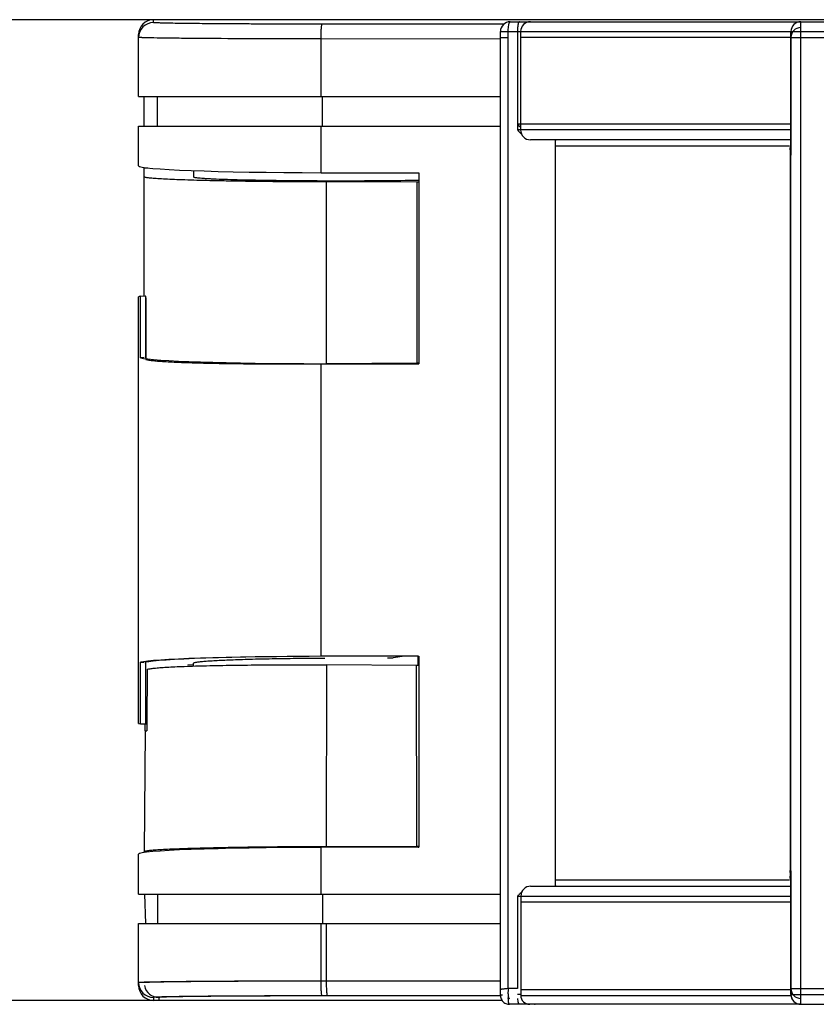
# Model space of a CAD drawing. Units: millimetres. Extents: x -96 to 716, y 0 to 1785.
# Drawn here: x 71 to 79, y 216 to 226 of the extents above; entities that cross this region are included whole.
import ezdxf

# ---------------------------------------------------------------- set-up
doc = ezdxf.new("R2010")
doc.units = ezdxf.units.MM
doc.header["$LTSCALE"] = 23.1
doc.layers.get('0').update_dxf_attribs({"linetype": 'CONTINUOUS'})
doc.layers.add('INTF_1', color=7, linetype='CONTINUOUS')
doc.styles.get("Standard").update_dxf_attribs({"font": 'txt', "width": 0.8})
doc.dimstyles.new('DIMSTYLE_3', dxfattribs={"dimtxt": 2.5, "dimasz": 2.5, "dimexe": 1, "dimexo": 0, "dimtad": 1, "dimdec": 0, "dimlfac": 5, "dimtxsty": 'STANDARD', "dimblk": '_FILLED', "dimblk1": '_FILLED', "dimblk2": '_FILLED', "dimcen": 0.09, "dimazin": 2, "dimtp": 0.3, "dimtm": 0.3, "dimtfac": 1, "dimtdec": 0, "dimtofl": 0, "dimtmove": 0, "dimatfit": 3, "dimldrblk": '_FILLED', "dimfxl": 1, "dimtolj": 1, "dimarcsym": 0})

# ---------------------------------------------------------------- blocks, each defined once
blk = doc.blocks.new('_FILLED')
at = {"color": 0, "linetype": 'BYBLOCK'}
blk.add_solid([(0, 0), (-1, 0.166), (-1, -0.166)], dxfattribs=at)
blk = doc.blocks.new('*D8')
at = {"color": 2, "linetype": 'CONTINUOUS'}
for p, q in [((72.565, 225.559), (66.587, 225.559)), ((67.587, 225.559), (67.587, 220.579)), ((67.587, 215.599), (67.587, 220.579)), ((72.621, 215.599), (66.587, 215.599))]:
    blk.add_line(p, q, dxfattribs=at)
at = {"color": 2, "linetype": 'CONTINUOUS', "xscale": 2.5, "yscale": 2.5, "zscale": 2.5}
for p, rotation in [((67.587, 225.559), 90), ((67.587, 215.599), 270)]:
    blk.add_blockref('_FILLED', p, dxfattribs=dict(at, rotation=rotation))

msp = doc.modelspace()

# ---------------------------------------------------------------- linework, layer by layer
at = {"layer": 'INTF_1', "color": 9, "linetype": 'CONTINUOUS'}
for p, q in [((72.5648, 225.5293), (72.5648, 225.5588)), ((76.1197, 225.512), (74.2777, 225.5132)), ((76.0876, 225.4387), (79.0358, 225.4387)), ((76.1661, 215.7187), (76.1661, 225.4387)), ((76.2592, 225.4387), (76.2592, 224.4387)), ((79.036, 225.4387), (79.0358, 225.4387)), ((79.036, 215.6587), (79.036, 225.4387)), ((79.036, 225.4387), (100.9863, 225.4387)), ((79.1381, 215.6587), (79.1381, 225.4387)), ((72.4708, 225.3755), (72.4699, 225.3755)), ((74.2666, 224.7787), (74.2666, 225.3632)), ((76.0876, 225.362), (74.2666, 225.3632)), ((76.0876, 225.3787), (76.1661, 225.3787)), ((79.0358, 225.3787), (76.2922, 225.3787)), ((79.036, 225.3787), (79.0358, 225.3787)), ((79.036, 225.3787), (100.9863, 225.3787)), ((74.2802, 224.4787), (74.2802, 224.7787)), ((74.2666, 224.005), (74.2666, 224.4787)), ((79.0358, 224.4987), (76.2592, 224.4987)), ((79.0358, 224.4387), (76.2592, 224.4387)), ((79.0358, 224.4387), (79.0358, 224.421)), ((79.033, 224.2387), (79.0281, 224.2387)), ((79.0352, 224.2526), (79.0352, 224.2495)), ((79.033, 224.1787), (79.0281, 224.1787)), ((74.3223, 222.0638), (74.3223, 223.9105)), ((74.2666, 219.0929), (74.2666, 222.0646)), ((74.3231, 217.1592), (74.3243, 219.0053)), ((74.2666, 216.679), (74.2666, 217.1529)), ((79.0281, 216.9187), (79.033, 216.9187)), ((79.0281, 216.8587), (79.033, 216.8587)), ((79.0357, 216.7894), (79.0356, 216.7888)), ((79.0357, 216.7294), (79.0356, 216.7288)), ((79.0357, 216.7894), (79.0357, 216.7888)), ((79.0357, 216.7294), (79.0357, 216.7288)), ((79.0357, 216.7288), (79.0357, 216.7187)), ((79.0358, 216.7288), (79.0358, 216.7187)), ((79.0358, 216.7187), (79.0358, 216.6587)), ((74.2802, 216.679), (74.2802, 216.379)), ((76.2611, 216.6587), (76.2611, 215.7187)), ((76.2611, 216.6587), (79.0358, 216.6587)), ((79.0358, 216.6702), (79.0358, 216.6587)), ((76.2941, 216.5987), (79.0358, 216.5987)), ((74.2666, 215.7944), (74.2666, 216.379)), ((74.3222, 215.7943), (74.3222, 216.3789)), ((72.4708, 215.782), (72.47, 215.782)), ((76.0876, 215.7955), (74.2666, 215.7944)), ((76.0876, 215.7954), (74.3222, 215.7943)), ((76.2611, 215.7187), (76.1661, 215.7187)), ((76.2941, 215.7087), (79.0358, 215.7087)), ((79.0358, 215.7187), (79.036, 215.7187)), ((79.036, 215.7187), (100.9863, 215.7187)), ((72.5648, 215.6283), (72.5648, 215.5988)), ((72.6204, 215.6282), (72.6204, 215.5987)), ((72.6209, 215.6282), (72.6209, 215.5987)), ((76.0876, 215.6455), (74.2777, 215.6444)), ((76.0876, 215.6454), (74.3333, 215.6443)), ((76.0876, 215.6454), (74.3338, 215.6443)), ((76.2941, 215.6587), (76.2612, 215.6587)), ((76.2941, 215.6487), (79.0364, 215.6487)), ((79.0358, 215.6587), (79.036, 215.6587)), ((79.036, 215.6587), (100.9863, 215.6587))]:
    msp.add_line(p, q, dxfattribs=at)
at = {"layer": 'INTF_1', "color": 7, "linetype": 'CONTINUOUS'}
for p, q in [((82.5168, 225.5588), (72.5648, 225.5588)), ((76.1876, 225.5387), (100.8863, 225.5387)), ((76.3929, 225.5387), (76.3935, 225.5387)), ((72.4148, 224.7787), (72.4148, 225.4088)), ((76.0876, 215.7091), (76.0876, 225.4387)), ((76.2922, 225.4387), (76.2922, 224.4987)), ((79.0358, 225.4387), (79.0358, 224.3787)), ((72.4148, 224.7787), (76.0876, 224.7787)), ((72.4705, 224.4786), (72.4705, 224.7786)), ((72.6048, 224.4787), (72.6048, 224.7787)), ((72.4148, 224.0746), (72.4148, 224.4787)), ((72.4148, 224.4787), (76.0876, 224.4787)), ((76.2922, 224.4984), (76.2922, 224.4387)), ((79.0355, 224.3387), (76.3922, 224.3387)), ((76.3931, 224.3387), (76.3928, 224.3387)), ((76.645, 216.7587), (76.645, 224.3387)), ((76.645, 224.3387), (76.6528, 224.3387)), ((79.0352, 224.317), (79.0349, 224.2927)), ((79.0355, 224.3472), (79.0352, 224.317)), ((79.0357, 224.3787), (79.0355, 224.3472)), ((76.645, 224.2787), (76.6528, 224.2787)), ((76.6528, 224.2787), (79.0206, 224.2787)), ((79.0281, 224.2387), (79.0281, 216.8587)), ((79.0342, 224.2587), (79.0341, 224.2546)), ((79.0344, 224.2639), (79.0342, 224.2587)), ((79.0346, 224.2742), (79.0344, 224.2639)), ((79.0349, 224.2927), (79.0346, 224.2742)), ((72.4705, 222.7491), (72.4705, 224.0583)), ((72.971, 224.0263), (72.9705, 223.9628)), ((74.3222, 224.0048), (74.3227, 224.0048)), ((75.2531, 224.0024), (75.2585, 224.0024)), ((75.2585, 224.0024), (75.2585, 222.0621)), ((75.2377, 223.9087), (74.3223, 223.9105)), ((75.2532, 223.9089), (75.2377, 223.9087)), ((75.2377, 223.9087), (75.2377, 222.07)), ((72.4148, 218.4121), (72.4148, 222.7455)), ((72.4321, 222.1251), (72.4321, 222.7501)), ((72.48, 222.7488), (72.4321, 222.7501)), ((72.4877, 222.125), (72.4877, 222.75)), ((72.4882, 222.75), (72.4877, 222.75)), ((72.4882, 222.125), (72.4882, 222.4472)), ((72.4709, 222.1271), (72.4321, 222.1251)), ((75.2377, 222.07), (74.3223, 222.0638)), ((75.0244, 222.0686), (75.0578, 222.0638)), ((75.0578, 222.0638), (75.2531, 222.0632)), ((75.077, 222.0689), (75.1134, 222.0637)), ((75.0775, 222.0689), (75.1139, 222.0637)), ((75.1134, 222.0637), (75.2531, 222.0633)), ((75.1134, 222.0624), (75.1139, 222.0624)), ((75.2532, 222.0704), (75.2377, 222.07)), ((75.2531, 222.0704), (75.2531, 222.0632)), ((75.2585, 222.0621), (75.2531, 222.0632)), ((75.2531, 222.0621), (75.2585, 222.0621)), ((72.4321, 218.4075), (72.4321, 219.0324)), ((72.4321, 219.0324), (72.4709, 219.0304)), ((72.4877, 218.4074), (72.4877, 219.0324)), ((72.9148, 219.0102), (72.97, 219.0073)), ((72.97, 218.9942), (72.97, 219.0232)), ((75.2354, 218.9991), (74.3243, 219.0053)), ((74.9425, 219.077), (74.9986, 219.0771)), ((74.9425, 219.077), (74.9986, 219.0771)), ((75.1134, 219.0937), (74.9981, 219.0771)), ((75.1139, 219.0937), (74.9986, 219.0771)), ((75.1134, 219.0951), (75.1139, 219.0951)), ((75.2531, 219.0941), (75.1134, 219.0937)), ((75.2531, 219.0955), (75.2585, 219.0955)), ((75.2531, 218.9987), (75.2531, 219.0943)), ((75.2585, 219.0955), (75.2585, 217.1555)), ((72.502, 218.9619), (72.4973, 218.4092)), ((75.2377, 217.161), (75.2354, 218.9991)), ((72.4321, 218.4075), (72.4799, 218.4087)), ((72.4816, 218.3348), (72.4823, 218.4083)), ((72.4877, 218.4074), (72.4973, 218.4076)), ((72.4882, 218.4074), (72.4882, 218.4089)), ((72.4882, 218.4074), (72.4882, 218.4074)), ((72.4973, 218.4076), (72.4967, 218.3348)), ((72.4812, 218.3348), (72.4704, 217.107)), ((72.4812, 218.3348), (72.4967, 218.3348)), ((72.4704, 217.0996), (72.4704, 217.107)), ((74.3222, 217.1531), (74.3227, 217.1531)), ((75.2377, 217.161), (74.3231, 217.1592)), ((75.2531, 217.1555), (75.2585, 217.1555)), ((72.4148, 216.679), (72.4148, 217.0833)), ((76.6528, 216.8187), (76.645, 216.8187)), ((79.0206, 216.8187), (76.6528, 216.8187)), ((79.0338, 216.8477), (79.0338, 216.8478)), ((79.0339, 216.8457), (79.034, 216.8431)), ((79.034, 216.8431), (79.0342, 216.8395)), ((79.0342, 216.8395), (79.0343, 216.835)), ((79.0343, 216.835), (79.0345, 216.8264)), ((79.0345, 216.8264), (79.0348, 216.8114)), ((79.0348, 216.8114), (79.0351, 216.792)), ((76.3941, 216.7587), (79.0354, 216.7587)), ((76.6528, 216.7587), (76.645, 216.7587)), ((79.0351, 216.792), (79.0354, 216.7681)), ((79.0354, 216.7681), (79.0356, 216.7397)), ((79.0356, 216.7397), (79.0357, 216.7187)), ((72.4148, 216.679), (76.0876, 216.679)), ((72.4867, 216.3789), (72.4791, 216.6789)), ((72.6048, 216.679), (72.6048, 216.379)), ((76.2941, 216.6587), (76.2941, 215.7087)), ((79.0358, 216.6587), (79.0358, 215.6587)), ((72.4148, 215.7488), (72.4148, 216.379)), ((72.4148, 216.379), (76.0876, 216.379)), ((76.0876, 215.7091), (76.0876, 215.7078)), ((76.0876, 215.6491), (76.0876, 215.7078)), ((76.2941, 215.7084), (76.2941, 215.6487)), ((72.6186, 215.5988), (72.5648, 215.5988)), ((76.1031, 215.5987), (72.6204, 215.5987)), ((76.1522, 215.5625), (76.1624, 215.5601)), ((79.135, 215.5587), (76.1779, 215.5587)), ((76.4329, 215.5587), (76.4331, 215.5587)), ((76.4331, 215.5587), (76.4388, 215.5587)), ((76.4395, 215.5587), (76.4394, 215.5587)), ((79.136, 215.5587), (100.8863, 215.5587))]:
    msp.add_line(p, q, dxfattribs=at)
for points in [[(79.0341, 224.2546), (79.0339, 224.2518), (79.0339, 224.2508), (79.0338, 224.2501), (79.0338, 224.2497), (79.0338, 224.2496)], [(79.0338, 216.8478), (79.0338, 216.8473), (79.0339, 216.8467), (79.0339, 216.8457)], [(76.0876, 215.6491), (76.0876, 215.6459), (76.0887, 215.6347), (76.0912, 215.6237), (76.0951, 215.6131), (76.1002, 215.603), (76.1065, 215.5937), (76.114, 215.5852), (76.1226, 215.5777), (76.1319, 215.5713), (76.1419, 215.5662), (76.1522, 215.5625)], [(76.1624, 215.5601), (76.1724, 215.5589), (76.1779, 215.5587)]]:
    msp.add_lwpolyline(points, dxfattribs=at)
at = {"layer": 'INTF_1', "color": 9, "linetype": 'CONTINUOUS'}
for centre, radius, start, end in [((72.5648, 225.3793), 0.15, 89.99891, 179.99891), ((79.136, 225.4387), 0.1, 90.00313, 180.00298), ((79.136, 225.3787), 0.1, 90.00313, 180.00298), ((74.6683, 225.439), 4.4698, 359.99657, 0.51071), ((66.9148, 224.3763), 12.1211, 359.41525, 0.01114), ((79.1331, 224.2387), 0.1001, 173.72526, 179.99665), ((79.1329, 224.2387), 0.0999, 172.51659, 173.72397), ((78.6047, 224.2671), 0.4296, 357.43426, 357.63977), ((78.6047, 224.2071), 0.4296, 357.43445, 357.63994), ((79.1331, 216.9187), 0.1001, 180.00343, 186.34144), ((79.1329, 216.9187), 0.0999, 186.34285, 187.48355), ((79.1331, 216.8587), 0.1001, 180.00343, 186.34144), ((79.1329, 216.8587), 0.0999, 186.34284, 187.48331), ((70.5073, 216.7478), 8.5285, 0.27883, 0.6717), ((70.5785, 216.6884), 8.4572, 0.27735, 0.68094), ((66.0405, 216.7208), 12.9953, 0.03548, 0.29993), ((72.5648, 215.7783), 0.15, 180.00109, 270.00109), ((72.6204, 215.7782), 0.15, 191.15343, 270.0008), ((79.136, 215.7187), 0.1, 179.99706, 269.9969), ((79.1359, 215.6587), 0.1001, 180.00335, 186.21746), ((79.136, 215.6587), 0.1, 179.99706, 269.9969), ((74.8593, 215.6576), 4.2789, 359.47784, 0.01495), ((79.1358, 215.6588), 0.1001, 263.09397, 269.99631)]:
    msp.add_arc(centre, radius, start, end, dxfattribs=at)
at = {"layer": 'INTF_1', "color": 7, "linetype": 'CONTINUOUS'}
for centre, radius, start, end in [((76.1876, 225.4387), 0.1, 90, 180), ((76.3922, 225.4387), 0.1, 90, 180), ((79.1358, 225.4387), 0.1, 90.00019, 180.00003), ((76.3922, 224.4387), 0.1, 180, 270), ((76.3941, 216.6587), 0.1, 90, 180), ((76.3841, 215.6487), 0.09, 180, 270), ((79.1358, 215.6587), 0.1, 179.99998, 270.00003)]:
    msp.add_arc(centre, radius, start, end, dxfattribs=at)
for centre, major_axis, ratio, start_param, end_param in [((72.5648, 225.4088), (0, 0.15), 0.9999619, 0, 1.5707963), ((74.4148, 224.0746), (2, 0), 0.0349208, 3.1415927, 4.6382093), ((131.4282, 250.8649), (771.29, 0), 0.0349208, -1.644976, -1.6449037), ((131.4282, 250.8649), (771.29, 0), 0.0349208, -1.644903, -1.6436935), ((74.4148, 222.7455), (2, 0), 0.0174551, 3.0100014, 3.1415927), ((74.4704, 222.7454), (2, 0), 0.0174551, 3.0100014, 3.0438465), ((74.4705, 50.8519), (-1.6606, 229.1773), 0.0048636, 0.722699, 0.7268321), ((74.4148, 222.1343), (2, 0), 0.0349208, -3.0100014, -1.644976), ((131.4282, 248.9246), (771.29, 0), 0.0349208, 4.6382093, 4.6393101), ((131.4282, 248.9246), (771.29, 0), 0.0349208, -1.6438745, -1.6436935), ((74.4148, 219.0233), (2, 0), 0.0349208, 1.644976, 3.0100014), ((74.4704, 219.0232), (2, 0), 0.0349208, 1.644976, 3.0100014), ((131.4282, 192.233), (771.29, 0), 0.0349208, 1.6438752, 1.644976), ((131.4282, 192.233), (771.29, 0), 0.0349208, 1.6436935, 1.6438745), ((74.4702, 218.9348), (2.1847, -0.0205), 0.0349195, 1.2045745, 1.213301), ((74.4148, 218.4121), (2, 0), 0.0174551, 3.1415927, 3.2731839), ((74.4704, 218.412), (2, 0), 0.0174551, -3.0475123, -3.0100014), ((74.4148, 217.0833), (2, 0), 0.0349208, 1.644976, 3.1415927), ((131.4282, 190.293), (771.29, 0), 0.0349208, 1.6449037, 1.644976), ((131.4282, 190.293), (771.29, 0), 0.0349208, 1.6436935, 1.644903), ((74.47, 217.1069), (2.2006, 0), 0.0261859, 1.2069472, 1.214471), ((72.5648, 215.7488), (0, 0.15), 0.9999619, 1.5707963, 3.1415927), ((72.6204, 215.7487), (0, 0.15), 0.9999619, -3.1537475, -3.1415927), ((72.6209, 215.7487), (0, 0.15), 0.9999619, -3.1537492, -3.1415927)]:
    msp.add_ellipse(centre, major_axis=major_axis, ratio=ratio, start_param=start_param, end_param=end_param, dxfattribs=at)
at = {"layer": 'INTF_1', "color": 9, "linetype": 'CONTINUOUS'}
for points, knots in [([(74.2777, 225.5132), (74.1641, 225.5133), (73.9425, 225.5136), (73.6702, 225.5145), (73.4635, 225.5154), (73.32, 225.5163), (73.1862, 225.5172), (73.063, 225.5182), (72.9517, 225.5194), (72.8532, 225.5206), (72.7795, 225.5217), (72.7275, 225.5227), (72.6941, 225.5234), (72.6644, 225.5241), (72.6385, 225.5248), (72.6165, 225.5255), (72.5984, 225.5262), (72.5859, 225.5268), (72.5778, 225.5274), (72.5732, 225.5277), (72.5698, 225.5281), (72.5671, 225.5285), (72.5658, 225.5288), (72.5648, 225.5291), (72.5648, 225.5293)], [0, 0, 0, 0, 0.1988875, 0.3880419, 0.4768867, 0.5608626, 0.6392353, 0.7113199, 0.7764863, 0.8341652, 0.8838527, 0.9055613, 0.9251151, 0.9424715, 0.9575928, 0.9704462, 0.9810042, 0.9892445, 0.9924905, 0.9951516, 0.9972275, 0.9987192, 0.9996316, 1, 1, 1, 1]), ([(74.2666, 225.3632), (74.2666, 225.3729), (74.2668, 225.3919), (74.2674, 225.4196), (74.2684, 225.4451), (74.2697, 225.4675), (74.2713, 225.4859), (74.2729, 225.4985), (74.2744, 225.506), (74.2754, 225.5097), (74.2763, 225.512), (74.2773, 225.5131), (74.2777, 225.5132)], [0, 0, 0, 0, 0.192368, 0.3774684, 0.5483121, 0.6984659, 0.8223121, 0.9153079, 0.949203, 0.9743821, 0.9909313, 1, 1, 1, 1]), ([(76.1677, 225.4766), (76.1685, 225.4851), (76.1703, 225.5003), (76.174, 225.5178), (76.178, 225.5286), (76.1812, 225.5348), (76.185, 225.5387), (76.1876, 225.5387)], [0, 0, 0, 0, 0.3786151, 0.6809152, 0.7966807, 0.8871176, 1, 1, 1, 1]), ([(76.2806, 225.5387), (76.2782, 225.5387), (76.2744, 225.535), (76.2713, 225.529), (76.2673, 225.5186), (76.2636, 225.5017), (76.2617, 225.487), (76.261, 225.4788)], [0, 0, 0, 0, 0.1136303, 0.2039407, 0.3193913, 0.6210422, 1, 1, 1, 1]), ([(79.1379, 225.4788), (79.1379, 225.4831), (79.1378, 225.4912), (79.1376, 225.5028), (79.1374, 225.5131), (79.1372, 225.5218), (79.137, 225.528), (79.1368, 225.532), (79.1366, 225.5344), (79.1365, 225.5361), (79.1363, 225.5375), (79.1362, 225.5382), (79.1361, 225.5387), (79.136, 225.5387)], [0, 0, 0, 0, 0.2133226, 0.4082055, 0.5805753, 0.7268321, 0.8439271, 0.8907556, 0.9294342, 0.9597722, 0.9816284, 0.9949443, 1, 1, 1, 1]), ([(76.1661, 225.4387), (76.1661, 225.4419), (76.1662, 225.4546), (76.1669, 225.4672), (76.1677, 225.4766)], [0, 0, 0, 0, 0.2557365, 1, 1, 1, 1]), ([(76.261, 225.4788), (76.2607, 225.4756), (76.2596, 225.4622), (76.2592, 225.4488), (76.2592, 225.4387)], [0, 0, 0, 0, 0.2410499, 1, 1, 1, 1]), ([(79.1381, 225.3787), (79.1381, 225.3852), (79.1381, 225.398), (79.138, 225.4165), (79.1378, 225.4336), (79.1375, 225.4485), (79.1373, 225.4594), (79.137, 225.4666), (79.1368, 225.4708), (79.1366, 225.474), (79.1365, 225.4766), (79.1362, 225.4777), (79.1362, 225.4787), (79.136, 225.4787)], [0, 0, 0, 0, 0.194924, 0.382356, 0.5551038, 0.7065314, 0.830828, 0.8812673, 0.9232308, 0.9563203, 0.9802294, 0.994762, 1, 1, 1, 1]), ([(72.4699, 225.3755), (72.4656, 225.3757), (72.4576, 225.376), (72.4465, 225.3764), (72.437, 225.3769), (72.4292, 225.3773), (72.4232, 225.3778), (72.4189, 225.3782), (72.4163, 225.3787), (72.4152, 225.379), (72.4148, 225.3792), (72.4148, 225.3793)], [0, 0, 0, 0, 0.2325241, 0.4344975, 0.6057549, 0.7461633, 0.8556281, 0.934114, 0.9817292, 0.9942014, 1, 1, 1, 1]), ([(74.2666, 225.3632), (74.063, 225.3633), (73.6808, 225.364), (73.2242, 225.3661), (72.9093, 225.3686), (72.7254, 225.3705), (72.5832, 225.3727), (72.503, 225.3744), (72.4705, 225.3755)], [0, 0, 0, 0, 0.3400177, 0.6384398, 0.7626301, 0.8658932, 0.9456738, 1, 1, 1, 1]), ([(79.0357, 224.3787), (79.0356, 224.3521), (79.0352, 224.309), (79.0346, 224.2659), (79.0339, 224.2494)], [0, 0, 0, 0, 0.6164093, 1, 1, 1, 1]), ([(79.0339, 224.2479), (79.0338, 224.2466), (79.0337, 224.2443), (79.0335, 224.2416), (79.0334, 224.2401), (79.0333, 224.2393), (79.0332, 224.239), (79.0331, 224.2387), (79.033, 224.2387)], [0, 0, 0, 0, 0.4326503, 0.7439018, 0.8535121, 0.9323263, 0.9805569, 1, 1, 1, 1]), ([(79.0352, 224.2495), (79.0351, 224.243), (79.0348, 224.223), (79.0345, 224.203), (79.0339, 224.1895)], [0, 0, 0, 0, 0.3220993, 1, 1, 1, 1]), ([(79.0339, 224.1879), (79.0338, 224.1866), (79.0337, 224.1843), (79.0335, 224.1816), (79.0334, 224.1801), (79.0333, 224.1794), (79.0332, 224.179), (79.0331, 224.1787), (79.033, 224.1787)], [0, 0, 0, 0, 0.4326507, 0.7439024, 0.8535127, 0.9323269, 0.9805574, 1, 1, 1, 1]), ([(79.033, 216.9187), (79.0331, 216.9187), (79.0332, 216.9183), (79.0333, 216.9177), (79.0334, 216.9166), (79.0336, 216.9144), (79.0338, 216.9105), (79.034, 216.9072), (79.034, 216.9052)], [0, 0, 0, 0, 0.0184229, 0.0664855, 0.1454548, 0.2553735, 0.5673384, 1, 1, 1, 1]), ([(79.034, 216.9052), (79.0342, 216.9018), (79.0347, 216.8826), (79.035, 216.8635), (79.0352, 216.8478)], [0, 0, 0, 0, 0.1819603, 1, 1, 1, 1]), ([(79.033, 216.8587), (79.0331, 216.8587), (79.0332, 216.8583), (79.0333, 216.8578), (79.0334, 216.8566), (79.0336, 216.8544), (79.0338, 216.8506), (79.034, 216.8472), (79.034, 216.8453)], [0, 0, 0, 0, 0.0184226, 0.066485, 0.1454543, 0.255373, 0.5673381, 1, 1, 1, 1]), ([(79.034, 216.8453), (79.0342, 216.8418), (79.0347, 216.8231), (79.035, 216.8043), (79.0352, 216.7889)], [0, 0, 0, 0, 0.1824762, 1, 1, 1, 1]), ([(72.47, 215.782), (72.4657, 215.7819), (72.4577, 215.7816), (72.4465, 215.7811), (72.437, 215.7807), (72.4293, 215.7802), (72.4232, 215.7798), (72.4189, 215.7793), (72.4163, 215.7789), (72.4152, 215.7786), (72.4148, 215.7784), (72.4148, 215.7783)], [0, 0, 0, 0, 0.2325238, 0.4344977, 0.6057561, 0.7461655, 0.8556312, 0.9341177, 0.9817325, 0.9942038, 1, 1, 1, 1]), ([(74.2666, 215.7944), (74.0631, 215.7942), (73.6809, 215.7935), (73.2243, 215.7915), (72.9095, 215.789), (72.7255, 215.787), (72.5834, 215.7849), (72.5031, 215.7831), (72.4706, 215.782)], [0, 0, 0, 0, 0.3399828, 0.6383865, 0.7625775, 0.8658494, 0.9456475, 1, 1, 1, 1]), ([(74.3222, 215.7943), (74.2028, 215.7942), (73.9695, 215.7939), (73.6316, 215.7929), (73.3214, 215.7915), (73.085, 215.7899), (72.9172, 215.7884), (72.81, 215.7872), (72.7165, 215.786), (72.6375, 215.7847), (72.5737, 215.7834), (72.5302, 215.7822), (72.5034, 215.7811), (72.4893, 215.7804), (72.4794, 215.7797), (72.4741, 215.7792), (72.4722, 215.7789)], [0, 0, 0, 0, 0.1936665, 0.3783009, 0.5478122, 0.6966091, 0.7616747, 0.819784, 0.8704572, 0.9132758, 0.9478868, 0.9740055, 0.983811, 0.9914196, 0.9968177, 1, 1, 1, 1]), ([(74.2777, 215.6444), (74.2773, 215.6444), (74.2763, 215.6455), (74.2754, 215.6478), (74.2744, 215.6516), (74.2729, 215.6591), (74.2713, 215.6716), (74.2697, 215.6901), (74.2684, 215.7125), (74.2674, 215.738), (74.2668, 215.7656), (74.2666, 215.7847), (74.2666, 215.7944)], [0, 0, 0, 0, 0.0090687, 0.0256179, 0.050797, 0.0846921, 0.1776879, 0.3015341, 0.4516879, 0.6225316, 0.807632, 1, 1, 1, 1]), ([(74.3333, 215.6443), (74.3329, 215.6443), (74.3319, 215.6454), (74.331, 215.6478), (74.33, 215.6515), (74.3285, 215.659), (74.3269, 215.6716), (74.3253, 215.69), (74.324, 215.7124), (74.323, 215.7379), (74.3224, 215.7656), (74.3222, 215.7846), (74.3222, 215.7943)], [0, 0, 0, 0, 0.0090687, 0.0256179, 0.050797, 0.0846921, 0.1776879, 0.3015341, 0.4516879, 0.6225316, 0.807632, 1, 1, 1, 1]), ([(76.1661, 215.7187), (76.1608, 215.7182), (76.1505, 215.7171), (76.1357, 215.7155), (76.1223, 215.7141), (76.1108, 215.7127), (76.1025, 215.7117), (76.097, 215.7109), (76.0938, 215.7104), (76.0913, 215.71), (76.0894, 215.7097), (76.0883, 215.7094), (76.0877, 215.7093), (76.0876, 215.7091)], [0, 0, 0, 0, 0.2030182, 0.3928361, 0.5641787, 0.7122321, 0.8328084, 0.8816836, 0.9224644, 0.9548578, 0.9786373, 0.9936586, 1, 1, 1, 1]), ([(76.1661, 215.7187), (76.1654, 215.7122), (76.1646, 215.6995), (76.1639, 215.681), (76.1642, 215.6639), (76.1652, 215.649), (76.1672, 215.6364), (76.1698, 215.6264), (76.1743, 215.6187), (76.1779, 215.6187)], [0, 0, 0, 0, 0.1880752, 0.3685969, 0.5350629, 0.6815953, 0.8032603, 0.8966713, 1, 1, 1, 1]), ([(79.136, 215.6187), (79.1362, 215.6187), (79.1362, 215.6197), (79.1365, 215.6208), (79.1366, 215.6234), (79.1368, 215.6266), (79.137, 215.6308), (79.1373, 215.638), (79.1375, 215.6489), (79.1378, 215.6638), (79.138, 215.6809), (79.1381, 215.6994), (79.1381, 215.7122), (79.1381, 215.7187)], [0, 0, 0, 0, 0.005238, 0.0197708, 0.0436798, 0.0767693, 0.1187329, 0.1691722, 0.2934687, 0.4448963, 0.6176441, 0.805076, 1, 1, 1, 1]), ([(74.2777, 215.6444), (74.1641, 215.6443), (73.9425, 215.644), (73.6702, 215.6431), (73.4635, 215.6421), (73.32, 215.6413), (73.1862, 215.6404), (73.063, 215.6393), (72.9517, 215.6382), (72.8532, 215.637), (72.7795, 215.6358), (72.7275, 215.6349), (72.6941, 215.6342), (72.6644, 215.6335), (72.6385, 215.6328), (72.6165, 215.6321), (72.5984, 215.6314), (72.5859, 215.6307), (72.5778, 215.6302), (72.5732, 215.6298), (72.5698, 215.6295), (72.5671, 215.6291), (72.5658, 215.6288), (72.5648, 215.6285), (72.5648, 215.6283)], [0, 0, 0, 0, 0.1988875, 0.3880418, 0.4768867, 0.5608625, 0.6392352, 0.7113198, 0.7764862, 0.8341651, 0.8838526, 0.9055612, 0.925115, 0.9424714, 0.9575927, 0.9704461, 0.9810041, 0.9892445, 0.9924904, 0.9951516, 0.9972275, 0.9987191, 0.9996316, 1, 1, 1, 1]), ([(74.3333, 215.6443), (74.2198, 215.6442), (73.9981, 215.6439), (73.7258, 215.643), (73.5191, 215.6421), (73.3756, 215.6412), (73.2418, 215.6403), (73.1186, 215.6392), (73.0073, 215.6381), (72.9088, 215.6369), (72.8351, 215.6358), (72.7831, 215.6348), (72.7497, 215.6341), (72.72, 215.6334), (72.6941, 215.6327), (72.6721, 215.632), (72.654, 215.6313), (72.6415, 215.6306), (72.6334, 215.6301), (72.6288, 215.6297), (72.6254, 215.6294), (72.6227, 215.629), (72.6214, 215.6287), (72.6204, 215.6284), (72.6204, 215.6282)], [0, 0, 0, 0, 0.1988875, 0.3880418, 0.4768867, 0.5608625, 0.6392352, 0.7113198, 0.7764862, 0.8341651, 0.8838526, 0.9055612, 0.925115, 0.9424714, 0.9575927, 0.9704461, 0.9810041, 0.9892445, 0.9924904, 0.9951516, 0.9972275, 0.9987191, 0.9996316, 1, 1, 1, 1]), ([(74.3338, 215.6443), (74.2203, 215.6442), (73.9987, 215.6439), (73.7263, 215.643), (73.5196, 215.6421), (73.3761, 215.6412), (73.2423, 215.6403), (73.1191, 215.6392), (73.0078, 215.6381), (72.9093, 215.6369), (72.8356, 215.6358), (72.7837, 215.6348), (72.7502, 215.6341), (72.7205, 215.6334), (72.6946, 215.6327), (72.6726, 215.632), (72.6545, 215.6313), (72.642, 215.6306), (72.6339, 215.6301), (72.6294, 215.6297), (72.6259, 215.6294), (72.6232, 215.629), (72.6219, 215.6287), (72.6209, 215.6284), (72.6209, 215.6282)], [0, 0, 0, 0, 0.1988877, 0.3880421, 0.476887, 0.5608629, 0.6392356, 0.7113202, 0.7764866, 0.8341654, 0.8838529, 0.9055615, 0.9251153, 0.9424717, 0.9575929, 0.9704463, 0.9810042, 0.9892446, 0.9924905, 0.9951517, 0.9972276, 0.9987192, 0.9996316, 1, 1, 1, 1]), ([(76.1076, 215.6523), (76.1047, 215.652), (76.1007, 215.6514), (76.0958, 215.6507), (76.0929, 215.6503), (76.0907, 215.6499), (76.089, 215.6496), (76.0882, 215.6494), (76.0876, 215.6492), (76.0876, 215.6491)], [0, 0, 0, 0, 0.4258043, 0.5970992, 0.7390879, 0.8508484, 0.9316709, 0.9811533, 1, 1, 1, 1]), ([(76.1661, 215.6587), (76.1654, 215.6521), (76.1646, 215.6391), (76.1641, 215.6261), (76.1641, 215.6198)], [0, 0, 0, 0, 0.510671, 1, 1, 1, 1]), ([(76.1641, 215.6198), (76.1641, 215.6115), (76.1643, 215.5997), (76.1659, 215.5849), (76.1674, 215.5759), (76.1693, 215.5687), (76.1717, 215.5634), (76.1743, 215.5597), (76.1768, 215.5587), (76.1779, 215.5587)], [0, 0, 0, 0, 0.3812024, 0.54353, 0.6828817, 0.7971897, 0.8859241, 0.9503025, 1, 1, 1, 1]), ([(76.2826, 215.5587), (76.2801, 215.5587), (76.2764, 215.5624), (76.2733, 215.5684), (76.2693, 215.5788), (76.2656, 215.5957), (76.2637, 215.6104), (76.263, 215.6186)], [0, 0, 0, 0, 0.1136306, 0.203941, 0.3193917, 0.6210424, 1, 1, 1, 1]), ([(79.136, 215.5587), (79.1361, 215.5587), (79.1362, 215.5592), (79.1363, 215.5599), (79.1365, 215.5612), (79.1366, 215.563), (79.1368, 215.5654), (79.137, 215.5694), (79.1372, 215.5756), (79.1374, 215.5843), (79.1376, 215.5946), (79.1378, 215.6062), (79.1379, 215.6143), (79.1379, 215.6186)], [0, 0, 0, 0, 0.0050557, 0.0183715, 0.0402276, 0.0705656, 0.1092441, 0.1560725, 0.2731673, 0.4194238, 0.5917936, 0.7866768, 1, 1, 1, 1])]:
    msp.add_open_spline(points, degree=3, knots=knots, dxfattribs=at)
at = {"layer": 'INTF_1', "color": 7, "linetype": 'CONTINUOUS'}
for points in [[(76.2592, 224.4987), (76.27, 224.4876), (76.2809, 224.4764), (76.2922, 224.4658)], [(76.2592, 224.4387), (76.2729, 224.4246), (76.2866, 224.4106), (76.3013, 224.3975)], [(79.0281, 224.2387), (79.0281, 224.2506), (79.0303, 224.2627), (79.0345, 224.2738)], [(79.0345, 216.8836), (79.0303, 216.8947), (79.0281, 216.9068), (79.0281, 216.9187)], [(79.0345, 216.8236), (79.0303, 216.8347), (79.0281, 216.8468), (79.0281, 216.8587)]]:
    msp.add_open_spline(points, degree=3, dxfattribs=at)
for points, knots in [([(72.4705, 224.0557), (72.4705, 224.0555), (72.4717, 224.0554), (72.4732, 224.055), (72.4764, 224.0548), (72.4805, 224.0545), (72.4858, 224.0543), (72.4948, 224.054), (72.5021, 224.0538), (72.5072, 224.0537)], [0, 0, 0, 0, 0.0183639, 0.0685817, 0.150958, 0.2646364, 0.4082832, 0.5801711, 1, 1, 1, 1]), ([(74.3223, 223.9105), (74.1995, 223.9107), (73.9598, 223.9118), (73.6654, 223.9146), (73.4419, 223.9177), (73.2868, 223.9204), (73.142, 223.9235), (73.0089, 223.9269), (72.8886, 223.9306), (72.7821, 223.9345), (72.6903, 223.9387), (72.6141, 223.943), (72.5607, 223.947), (72.5263, 223.9504), (72.5067, 223.9527), (72.4915, 223.9551), (72.4815, 223.9571), (72.4756, 223.9589), (72.4726, 223.9602), (72.4705, 223.9616), (72.4705, 223.9627)], [0, 0, 0, 0, 0.1986482, 0.3875737, 0.476311, 0.5601859, 0.6384662, 0.710469, 0.7755672, 0.8331946, 0.8828514, 0.9241095, 0.9566184, 0.9695061, 0.9801155, 0.9884322, 0.9944561, 0.9966187, 0.9982316, 1, 1, 1, 1]), ([(72.972, 223.961), (72.973, 223.9605), (72.9755, 223.9595), (72.9826, 223.9576), (72.9954, 223.9555), (73.0152, 223.9531), (73.041, 223.9507), (73.0728, 223.9484), (73.1106, 223.9461), (73.1543, 223.9438), (73.2236, 223.9408), (73.3227, 223.9373), (73.4554, 223.9337), (73.6051, 223.9305), (73.7696, 223.9279), (73.946, 223.9258), (74.196, 223.9238), (74.5145, 223.9231), (74.8892, 223.9246), (75.1351, 223.9273), (75.2532, 223.9292)], [0, 0, 0, 0, 0.0014294, 0.0035217, 0.0096526, 0.0183998, 0.0297485, 0.0437126, 0.0603276, 0.0795393, 0.101216, 0.1514137, 0.2098681, 0.275705, 0.3482659, 0.4260702, 0.5075775, 0.6768174, 0.8447493, 1, 1, 1, 1]), ([(72.4888, 222.1069), (72.4988, 222.1044), (72.5235, 222.1003), (72.5677, 222.0953), (72.6256, 222.0904), (72.6969, 222.0858), (72.7809, 222.0815), (72.9168, 222.076), (73.1134, 222.0704), (73.3773, 222.0657), (73.6728, 222.063), (73.9913, 222.0622), (74.2104, 222.063), (74.3223, 222.0638)], [0, 0, 0, 0, 0.0167, 0.0409823, 0.0727228, 0.1117148, 0.1576891, 0.2103214, 0.3340123, 0.4792456, 0.6418425, 0.817114, 1, 1, 1, 1]), ([(72.502, 218.9619), (72.5113, 218.9644), (72.535, 218.9685), (72.5776, 218.9736), (72.6341, 218.9785), (72.7041, 218.9831), (72.787, 218.9874), (72.9217, 218.993), (73.1172, 218.9986), (73.3801, 219.0033), (73.6751, 219.0061), (73.9934, 219.0069), (74.2124, 219.0061), (74.3243, 219.0053)], [0, 0, 0, 0, 0.0158659, 0.0394308, 0.0705807, 0.1091117, 0.1547543, 0.2071813, 0.3308213, 0.4764329, 0.6397565, 0.8160034, 1, 1, 1, 1]), ([(72.9719, 219.0255), (72.9732, 219.0265), (72.9771, 219.0283), (72.9844, 219.0305), (72.9947, 219.0327), (73.014, 219.036), (73.0453, 219.0397), (73.0911, 219.044), (73.1477, 219.0481), (73.2146, 219.052), (73.2914, 219.0557), (73.3774, 219.0592), (73.4719, 219.0624), (73.6128, 219.0664), (73.8043, 219.0704), (74.0483, 219.0738), (74.217, 219.0749), (74.3037, 219.0753)], [0, 0, 0, 0, 0.0037138, 0.0094536, 0.0172963, 0.0272591, 0.0535166, 0.0880845, 0.1307174, 0.1810959, 0.2388349, 0.3034891, 0.3745575, 0.4514881, 0.6204978, 0.805256, 1, 1, 1, 1]), ([(74.3231, 217.1592), (74.2003, 217.159), (73.9606, 217.1579), (73.6661, 217.1551), (73.4425, 217.152), (73.2874, 217.1493), (73.1426, 217.1462), (73.0094, 217.1428), (72.889, 217.1392), (72.7824, 217.1352), (72.6906, 217.131), (72.6237, 217.1272), (72.5782, 217.124), (72.5502, 217.1217), (72.5264, 217.1194), (72.5068, 217.117), (72.4916, 217.1147), (72.4804, 217.1123), (72.474, 217.1104), (72.4705, 217.1081), (72.4704, 217.107)], [0, 0, 0, 0, 0.1985818, 0.3874655, 0.4761906, 0.5600585, 0.6383367, 0.7103421, 0.7754469, 0.8330847, 0.8827553, 0.9240303, 0.9414067, 0.9565592, 0.9694574, 0.980078, 0.9884061, 0.9944418, 0.9982232, 1, 1, 1, 1]), ([(76.2611, 216.6587), (76.2647, 216.6621), (76.27, 216.6672), (76.2761, 216.6732), (76.2794, 216.6768), (76.2829, 216.6803), (76.2872, 216.6846), (76.2924, 216.6898), (76.2979, 216.6947), (76.3013, 216.6982), (76.3031, 216.6999)], [0, 0, 0, 0, 0.2499459, 0.3749643, 0.4375352, 0.5000543, 0.6250818, 0.7501052, 0.8750151, 1, 1, 1, 1])]:
    msp.add_open_spline(points, degree=3, knots=knots, dxfattribs=at)

# ---------------------------------------------------------------- dimensions: what is measured, and where the dimension line sits
at = {"color": 2, "linetype": 'CONTINUOUS'}
dim = msp.add_linear_dim(base=(67.587, 215.5987), p1=(72.5648, 225.5588), p2=(72.6209, 215.5987), angle=270, dimstyle='DIMSTYLE_3', dxfattribs=at)
dim.commit()
dim.dimension.update_dxf_attribs({"geometry": '*D8', "text_midpoint": (67.587, 218.5787), "dimtype": 160})

doc.saveas('drawing.dxf')
